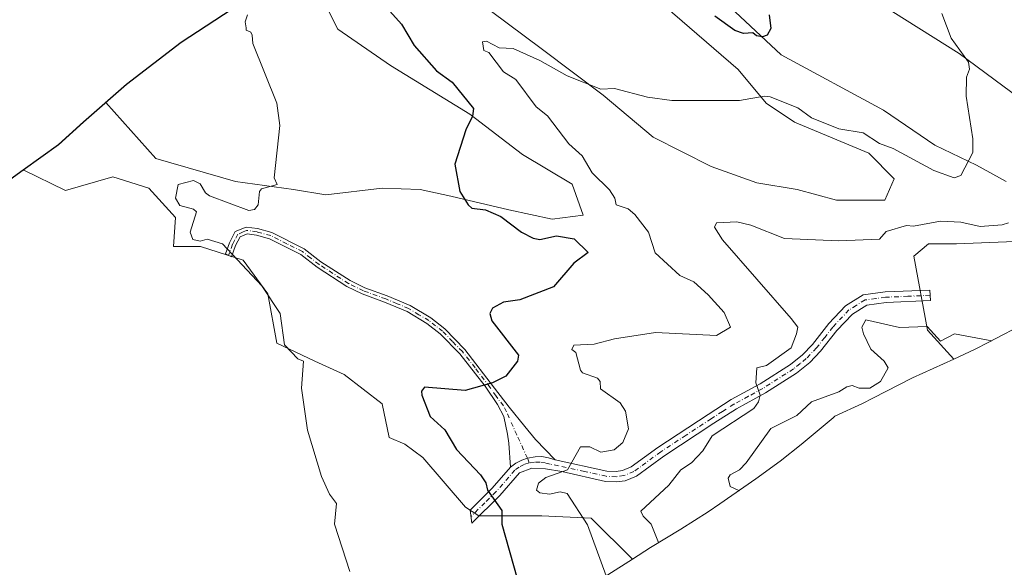
# Model space of a CAD drawing. Units: metres. Extents: x 648681 to 651335, y 4716168 to 4718503.
# Drawn here: x 648866 to 649156, y 4716544 to 4716705 of the extents above; entities that cross this region are included whole.
import ezdxf

# ---------------------------------------------------------------- set-up
doc = ezdxf.new("R2010")
doc.units = ezdxf.units.M
doc.header["$MEASUREMENT"] = 0
doc.linetypes.add('DGN Style 4', pattern=[2.638475, 1.318413, -0.659207, 0.001648, -0.659207])
for name, color, linetype, lineweight in [('Arbolado forestal CxS', 92, 'Continuous', 0), ('Camino Cxs', 7, 'Continuous', 0), ('Camino eje', 30, 'DGN Style 4', 13), ('Comarca', 135, 'Continuous', 13), ('Comarca CxS', 21, 'Continuous', 0), ('Comunidad autónoma', 142, 'Continuous', 30), ('Comunidad Autónoma CxS', 142, 'Continuous', 0), ('Cultivos herbáceos CxS', 92, 'Continuous', 0), ('Curva de nivel maestra', 30, 'Continuous', 30), ('Curva de nivel normal', 30, 'Continuous', 0), ('Matorral CxS', 135, 'Continuous', 0), ('Municipio', 91, 'Continuous', 13), ('Municipio CxS', 4, 'Continuous', 0), ('Provincia', 7, 'Continuous', 0), ('Provincia CxS', 1, 'Continuous', 0)]:
    doc.layers.add(name, color=color, linetype=linetype, lineweight=lineweight)

# ---------------------------------------------------------------- blocks, each defined once
blk = doc.blocks.new('*U5')
at = {"layer": 'Cultivos herbáceos CxS', "color": 92, "linetype": 'Continuous', "lineweight": 0}
for points in [[(649156.5431, 4716723.8695, 530.2792), (649146.6213, 4716732.6007, 530.2734), (649142.2555, 4716747.2851, 531.1263), (649137.0961, 4716761.1757, 532.7792), (649133.1275, 4716773.4789, 534.4221), (649123.6025, 4716780.2257, 534.6893), (649113.6805, 4716779.4321, 533.7701), (649109.3149, 4716775.0665, 533.0694), (649108.9181, 4716761.9695, 531.8201), (649102.5681, 4716760.3821, 531.6003), (649089.0743, 4716765.1445, 531.4764), (649078.7555, 4716772.6851, 530.2699), (649072.4055, 4716786.1789, 529.9433), (649048.1961, 4716772.6851, 523.2652), (649048.5929, 4716769.1133, 523.0588), (649064.0711, 4716756.4133, 524.05), (649075.9773, 4716739.7445, 524.8966), (649089.8679, 4716730.2195, 525.7838), (649111.2993, 4716715.1381, 527.5843), (649142.6525, 4716695.2943, 530.1934), (649168.4493, 4716676.2443, 532.6599)], [(649156.5431, 4716657.5911, 531.7471), (649147.8119, 4716662.3537, 530.3913), (649135.5087, 4716668.3069, 528.9858), (649120.4275, 4716678.6255, 527.7663), (649090.2649, 4716694.8975, 525.679), (649076.7711, 4716707.5975, 524.4824)], [(649056.1335, 4716709.1851, 527.1767), (649077.5649, 4716690.5319, 529.1296), (649085.8993, 4716680.6099, 530.0051), (649094.2337, 4716675.0537, 530.605), (649116.0617, 4716665.9255, 531.5421), (649123.6025, 4716658.3849, 532.7274), (649120.8243, 4716652.0349, 533.4143), (649106.5367, 4716652.0349, 533.3007), (649095.0273, 4716655.2099, 532.8528), (649083.1211, 4716657.1943, 532.6534), (649069.6273, 4716661.9569, 532.2195), (649052.5617, 4716670.6881, 531.504), (649037.8773, 4716682.9913, 530.3235), (649020.0179, 4716696.4849, 528.8528), (649004.5397, 4716707.9943, 527.0205)], [(648955.7239, 4716710.3757, 521.7507), (648959.6927, 4716702.4381, 521.7611), (648975.1709, 4716691.7225, 523.0204), (648998.5865, 4716677.4349, 525.1288), (649014.0647, 4716665.5287, 526.7674), (649028.7491, 4716656.7975, 528.4692), (649031.9241, 4716647.6693, 528.6409), (649022.7959, 4716646.4787, 527.6033), (649010.0959, 4716649.2567, 526.1306), (648993.0303, 4716653.2255, 524.6465), (648983.9021, 4716655.2099, 523.9276), (648972.7897, 4716655.6067, 523.0054), (648956.1209, 4716653.6225, 521.0721), (648946.5959, 4716655.2099, 520.5254), (648929.5301, 4716657.5911, 519.72), (648906.1145, 4716664.3381, 518.787), (648891.3275, 4716680.8469, 517.1567), (648897.5165, 4716686.2295, 517.5301), (648913.5267, 4716698.6395, 518.7016), (648930.8467, 4716709.9395, 519.8346)]]:
    blk.add_polyline3d(points, dxfattribs=at)
blk.add_polyline3d([(649147.3678, 4716608.1654, 540.4163), (649141.1087, 4716605.2123, 541.152), (649133.3259, 4716613.7363, 540.0209), (649129.3571, 4716635.5645, 536.057), (649133.6567, 4716639.2025, 535.9248), (649141.9249, 4716639.2025, 536.0489), (649159.1229, 4716639.8641, 535.7796), (649170.6983, 4716641.1869, 535.8245), (649180.2895, 4716645.1557, 535.8398), (649189.5499, 4716653.7547, 535.9932), (649197.8181, 4716656.4005, 536.6311), (649206.0865, 4716652.4317, 537.3653), (649213.9423, 4716648.8893, 538.3318), (649210.006, 4716645.945, 537.4606), (649200.486, 4716639.005, 536.7989), (649193.784, 4716634.3261, 536.6274), (649182.9621, 4716627.5839, 536.6755), (649170.9021, 4716620.5939, 537.8024), (649170.61, 4716620.4249, 537.835), (649162.9522, 4716616.2239, 538.711), (649151.2522, 4716610.1339, 540.0173)], close=True, dxfattribs=at)
blk = doc.blocks.new('*U7')
at = {"layer": 'Cultivos herbáceos CxS', "color": 92, "linetype": 'Continuous', "lineweight": 0}
blk.add_polyline3d([(648852.6059, 4716650.5695, 515.0025), (648867.0161, 4716661.0395, 515.9999), (648879.5239, 4716654.9453, 517.0289), (648893.4145, 4716658.9141, 518.0229), (648903.9979, 4716655.6067, 518.7177), (648911.9353, 4716647.0079, 519.1408), (648911.2739, 4716638.4089, 518.8157), (648919.2113, 4716638.4089, 519.7728), (648931.7791, 4716634.4401, 520.831), (648939.0551, 4716624.5181, 520.6944), (648941.7011, 4716609.9661, 519.7831), (648952.9459, 4716604.6743, 521.3544), (648961.5449, 4716600.7057, 521.371), (648972.7897, 4716592.1067, 522.1507), (648974.7739, 4716582.1847, 521.9705), (648979.4043, 4716580.2003, 522.4143), (648984.6959, 4716576.2317, 522.8745), (648997.2637, 4716561.6795, 523.6245), (649001.2323, 4716559.0337, 524.1537), (649019.7533, 4716559.0337, 527.9805), (649034.3053, 4716558.3723, 530.5827), (649046.4645, 4716546.3567, 532.0248), (649039.2089, 4716541.7369, 530.2984)], dxfattribs=at)

msp = doc.modelspace()

# ---------------------------------------------------------------- linework, layer by layer
at = {"layer": 'Arbolado forestal CxS', "color": 92, "linetype": 'Continuous', "lineweight": 0}
for points in [[(649161.0345, 4716863.4193, 537.7289), (649147.3487, 4716852.4367, 535.5851), (649133.3385, 4716841.3369, 532.977), (649122.1985, 4716832.7171, 532.2592), (649110.0583, 4716823.3073, 531.8453), (649099.0681, 4716813.9173, 531.5237), (649092.2081, 4716807.6675, 531.4472), (649082.6879, 4716800.7275, 531.273), (649070.6279, 4716793.7377, 529.9848), (649058.9279, 4716787.6479, 528.2066), (649042.0477, 4716780.0483, 523.2715), (649025.8175, 4716771.6985, 521.9355), (649012.5775, 4716766.2087, 521.2024), (649001.2875, 4716758.9689, 521.6936), (648990.8673, 4716752.3989, 523.0805), (648979.3571, 4716743.2591, 523.5065), (648968.2371, 4716733.9893, 522.3895), (648957.7069, 4716726.6495, 522.5431), (648946.5269, 4716719.9295, 521.4165), (648930.8467, 4716709.9395, 519.8346), (648913.5267, 4716698.6395, 518.7016), (648897.5165, 4716686.2295, 517.5301), (648891.3275, 4716680.8469, 517.1567)], [(648930.8467, 4716709.9395, 519.8346), (648913.5267, 4716698.6395, 518.7016), (648897.5165, 4716686.2295, 517.5301), (648891.3275, 4716680.8469, 517.1567), (648884.7763, 4716675.1495, 517.2511), (648877.4163, 4716668.5095, 516.7332), (648867.0161, 4716661.0395, 515.9999), (648852.6059, 4716650.5695, 515.0025)], [(648867.0161, 4716661.0395, 515.9999), (648852.6059, 4716650.5695, 515.0025), (648833.8159, 4716637.3295, 513.7125), (648820.7657, 4716628.7895, 512.7265), (648814.1257, 4716624.1995, 512.3761), (648810.8545, 4716622.4289, 512.1055), (648800.9479, 4716634.4847, 511.1384), (648789.2911, 4716646.9815, 509.7059), (648776.8763, 4716666.4539, 508.1368), (648764.4615, 4716685.9261, 508.5176), (648752.1907, 4716696.0709, 507.4586), (648750.9227, 4716697.1191, 507.3883), (648738.2637, 4716694.3521, 505.8435), (648732.0685, 4716685.3471, 505.8459), (648737.3625, 4716673.3721, 506.4685), (648745.1413, 4716664.6169, 507.27), (648749.1201, 4716655.1589, 509.3923), (648746.6911, 4716648.7629, 511.2917), (648737.7203, 4716653.0499, 511.0336), (648733.1285, 4716661.2259, 510.3043), (648728.5705, 4716667.4971, 509.9534), (648719.134, 4716661.6085, 510.406)], [(648891.3275, 4716680.8469, 517.1567), (648884.7763, 4716675.1495, 517.2511), (648877.4163, 4716668.5095, 516.7332), (648867.0161, 4716661.0395, 515.9999)]]:
    msp.add_polyline3d(points, dxfattribs=at)
at = {"layer": 'Camino Cxs', "color": 7, "linetype": 'Continuous', "lineweight": 0}
for points in [[(649023.7101, 4716575.6001, 530.0646), (649021.7967, 4716576.2161, 529.8356), (649019.8097, 4716576.5205, 529.5138), (649017.7997, 4716576.5055, 529.2195), (649015.5717, 4716576.0885, 528.8749), (649013.9135, 4716575.5273, 528.5788), (649012.1361, 4716574.5889, 528.2227), (649010.5301, 4716573.3801, 527.94), (649010.0301, 4716580.4501, 528.3049), (649009.6901, 4716583.1301, 528.2499), (649008.5801, 4716588.3001, 527.1797), (649006.7301, 4716591.9101, 526.2605), (649003.1201, 4716597.2801, 525.3744), (648995.6501, 4716606.8001, 524.1667), (648989.8901, 4716612.7001, 523.572), (648985.9501, 4716615.7801, 523.4685), (648980.1001, 4716619.2601, 523.3069), (648973.4801, 4716622.0701, 522.904), (648966.8501, 4716624.4701, 522.6506), (648962.3601, 4716626.6501, 522.6173), (648953.6001, 4716632.3501, 522.845), (648948.7601, 4716636.0801, 523.081), (648939.6001, 4716640.7001, 522.2936), (648935.7001, 4716641.7701, 522.0391), (648932.9501, 4716642.1301, 521.9938), (648930.9401, 4716641.2601, 521.9542), (648929.6101, 4716638.7301, 521.7928), (648928.4101, 4716635.3701, 520.8652), (648926.6401, 4716636.2801, 520.636), (648927.8001, 4716639.5301, 521.2631), (648929.5101, 4716642.8001, 521.676), (648932.6701, 4716644.1601, 521.5012), (648936.0901, 4716643.7101, 521.5766), (648940.3101, 4716642.5501, 521.704), (648949.8201, 4716637.7601, 522.6904), (648954.7401, 4716633.9601, 522.7764), (648963.3301, 4716628.3701, 522.5531), (648967.6201, 4716626.2901, 522.539), (648974.2001, 4716623.9101, 522.8653), (648981.0001, 4716621.0301, 523.2412), (648987.0701, 4716617.4101, 523.4421), (648991.2101, 4716614.1801, 523.6162), (648997.1401, 4716608.1001, 524.142), (649005.8701, 4716596.7301, 525.6977), (649010.2101, 4716591.1401, 526.4408), (649014.7901, 4716585.3701, 527.8676), (649017.9401, 4716581.5301, 529.3696)], [(649010.5301, 4716573.3801, 527.94), (649012.1361, 4716574.5889, 528.2227), (649013.9135, 4716575.5273, 528.5788), (649015.5717, 4716576.0885, 528.8749), (649017.7997, 4716576.5055, 529.2195), (649019.8097, 4716576.5205, 529.5138), (649021.7967, 4716576.2161, 529.8356), (649023.7101, 4716575.6001, 530.0646), (649038.9101, 4716572.2701, 531.3915), (649041.6301, 4716572.1701, 531.6769), (649043.5201, 4716572.4301, 531.8571), (649046.1301, 4716573.5101, 532.0551), (649053.9401, 4716579.2401, 532.546), (649068.7901, 4716588.9701, 534.1393), (649075.5801, 4716593.3101, 534.0569), (649084.1001, 4716597.9501, 535.5299), (649093.0001, 4716603.6201, 537.3405), (649096.5901, 4716606.5601, 537.4772), (649099.5401, 4716609.5901, 537.369), (649104.3101, 4716615.7001, 538.4634), (649109.2501, 4716620.9401, 538.6925), (649114.4301, 4716624.1801, 538.0701), (649120.9001, 4716625.0301, 538.0184), (649134.0701, 4716625.6101, 539.7194), (649134.2101, 4716622.5101, 538.5379), (649121.1701, 4716621.9301, 538.4343), (649115.5001, 4716621.1901, 538.7254), (649111.2401, 4716618.5201, 539.2319), (649106.6701, 4716613.6701, 538.4587), (649101.8801, 4716607.5501, 537.3426), (649098.6901, 4716604.2701, 537.1972), (649094.8301, 4716601.1001, 537.1119), (649085.6801, 4716595.2701, 535.9761), (649077.1601, 4716590.6401, 535.0731), (649070.4801, 4716586.3601, 534.7543), (649055.7101, 4716576.6901, 533.0207), (649047.6601, 4716570.7801, 532.5518), (649044.3401, 4716569.4101, 532.213), (649041.7801, 4716569.0601, 531.8426), (649038.5001, 4716569.1801, 531.4456), (649025.7201, 4716572.1101, 530.4013), (649020.8201, 4716572.9301, 530.022), (649016.8201, 4716573.1601, 529.3799), (649013.2001, 4716571.7201, 528.4721), (649007.4001, 4716565.1101, 526.2903), (648999.1901, 4716556.9701, 524.0849), (648998.6401, 4716560.7901, 524.0732), (649005.1401, 4716567.2401, 525.9937)]]:
    msp.add_polyline3d(points, close=True, dxfattribs=at)
for points in [[(649010.5301, 4716573.3801, 527.94), (649010.0301, 4716580.4501, 528.3049), (649009.6901, 4716583.1301, 528.2499), (649008.5801, 4716588.3001, 527.1797), (649006.7301, 4716591.9101, 526.2605), (649003.1201, 4716597.2801, 525.3744), (648995.6501, 4716606.8001, 524.1667), (648989.8901, 4716612.7001, 523.572), (648985.9501, 4716615.7801, 523.4685), (648980.1001, 4716619.2601, 523.3069), (648973.4801, 4716622.0701, 522.904), (648966.8501, 4716624.4701, 522.6506), (648962.3601, 4716626.6501, 522.6173), (648953.6001, 4716632.3501, 522.845), (648948.7601, 4716636.0801, 523.081), (648939.6001, 4716640.7001, 522.2936), (648935.7001, 4716641.7701, 522.0391), (648932.9501, 4716642.1301, 521.9938), (648930.9401, 4716641.2601, 521.9542), (648929.6101, 4716638.7301, 521.7928), (648928.4101, 4716635.3701, 520.8652), (648926.6401, 4716636.2801, 520.636), (648927.8001, 4716639.5301, 521.2631), (648929.5101, 4716642.8001, 521.676), (648932.6701, 4716644.1601, 521.5012), (648936.0901, 4716643.7101, 521.5766), (648940.3101, 4716642.5501, 521.704), (648949.8201, 4716637.7601, 522.6904), (648954.7401, 4716633.9601, 522.7764), (648963.3301, 4716628.3701, 522.5531), (648967.6201, 4716626.2901, 522.539), (648974.2001, 4716623.9101, 522.8653), (648981.0001, 4716621.0301, 523.2412), (648987.0701, 4716617.4101, 523.4421), (648991.2101, 4716614.1801, 523.6162), (648997.1401, 4716608.1001, 524.142), (649005.8701, 4716596.7301, 525.6977), (649010.2101, 4716591.1401, 526.4408), (649014.7901, 4716585.3701, 527.8676), (649017.9401, 4716581.5301, 529.3696), (649023.7101, 4716575.6001, 530.0646)], [(649023.7101, 4716575.6001, 530.0646), (649038.9101, 4716572.2701, 531.3915), (649041.6301, 4716572.1701, 531.6769), (649043.5201, 4716572.4301, 531.8571), (649046.1301, 4716573.5101, 532.0551), (649053.9401, 4716579.2401, 532.546), (649068.7901, 4716588.9701, 534.1393), (649075.5801, 4716593.3101, 534.0569), (649084.1001, 4716597.9501, 535.5299), (649093.0001, 4716603.6201, 537.3405), (649096.5901, 4716606.5601, 537.4772), (649099.5401, 4716609.5901, 537.369), (649104.3101, 4716615.7001, 538.4634), (649109.2501, 4716620.9401, 538.6925), (649114.4301, 4716624.1801, 538.0701), (649120.9001, 4716625.0301, 538.0184), (649134.0701, 4716625.6101, 539.7194), (649134.2101, 4716622.5101, 538.5379), (649121.1701, 4716621.9301, 538.4343), (649115.5001, 4716621.1901, 538.7254), (649111.2401, 4716618.5201, 539.2319), (649106.6701, 4716613.6701, 538.4587), (649101.8801, 4716607.5501, 537.3426), (649098.6901, 4716604.2701, 537.1972), (649094.8301, 4716601.1001, 537.1119), (649085.6801, 4716595.2701, 535.9761), (649077.1601, 4716590.6401, 535.0731), (649070.4801, 4716586.3601, 534.7543), (649055.7101, 4716576.6901, 533.0207), (649047.6601, 4716570.7801, 532.5518), (649044.3401, 4716569.4101, 532.213), (649041.7801, 4716569.0601, 531.8426), (649038.5001, 4716569.1801, 531.4456), (649025.7201, 4716572.1101, 530.4013), (649020.8201, 4716572.9301, 530.022), (649016.8201, 4716573.1601, 529.3799), (649013.2001, 4716571.7201, 528.4721), (649007.4001, 4716565.1101, 526.2903), (648999.1901, 4716556.9701, 524.0849), (648998.6401, 4716560.7901, 524.0732), (649005.1401, 4716567.2401, 525.9937), (649010.5301, 4716573.3801, 527.94)], [(649010.5301, 4716573.3801, 527.94), (649012.1361, 4716574.5889, 528.2227), (649013.9135, 4716575.5273, 528.5788), (649015.5717, 4716576.0885, 528.8749), (649017.7997, 4716576.5055, 529.2195), (649019.8097, 4716576.5205, 529.5138), (649021.7967, 4716576.2161, 529.8356), (649023.7101, 4716575.6001, 530.0646)], [(649010.5301, 4716573.3801, 527.94), (649012.1361, 4716574.5889, 528.2227), (649013.9135, 4716575.5273, 528.5788), (649015.5717, 4716576.0885, 528.8749), (649017.7997, 4716576.5055, 529.2195), (649019.8097, 4716576.5205, 529.5138), (649021.7967, 4716576.2161, 529.8356), (649023.7101, 4716575.6001, 530.0646)]]:
    msp.add_polyline3d(points, dxfattribs=at)
at = {"layer": 'Camino eje', "color": 30, "linetype": 'DGN Style 4', "lineweight": 13}
for points in [[(649016.0613, 4716574.6631, 529.0665), (649015.5717, 4716576.0885, 528.8749), (649012.4101, 4716582.9101, 528.0591), (649009.3951, 4716589.7201, 526.7912), (649008.4701, 4716591.5251, 526.3327), (649006.3001, 4716594.3201, 525.9435), (649004.4951, 4716597.0051, 525.5472), (649000.1301, 4716602.6901, 524.7321), (648996.3951, 4716607.4501, 524.1382), (648993.5151, 4716610.4001, 523.8389), (648990.5501, 4716613.4401, 523.5918), (648988.4801, 4716615.0551, 523.5169), (648986.5101, 4716616.5951, 523.4498), (648983.5851, 4716618.3351, 523.3549), (648980.5501, 4716620.1451, 523.2682), (648977.1501, 4716621.5851, 523.0798), (648973.8401, 4716622.9901, 522.8676), (648967.2351, 4716625.3801, 522.5943), (648962.8451, 4716627.5101, 522.5809), (648954.1701, 4716633.1551, 522.8059), (648951.7501, 4716635.0201, 522.8259), (648949.2901, 4716636.9201, 522.8667), (648944.7101, 4716639.2301, 522.5637), (648939.9551, 4716641.6251, 521.9893), (648935.8951, 4716642.7401, 521.7652), (648932.8101, 4716643.1451, 521.751), (648931.8051, 4716642.7101, 521.8251), (648930.2251, 4716642.0301, 521.7909), (648929.3701, 4716640.3951, 521.7065), (648928.7051, 4716639.1301, 521.5019), (648927.5251, 4716635.8251, 520.6182)], [(649134.1401, 4716624.0601, 539.1168), (649127.6201, 4716623.7701, 539.1425), (649121.0351, 4716623.4801, 538.1838), (649118.2001, 4716623.1101, 538.2445), (649114.9651, 4716622.6851, 538.3373), (649112.3751, 4716621.0651, 538.7682), (649110.2451, 4716619.7301, 538.8938), (649105.4901, 4716614.6851, 538.3921), (649103.1051, 4716611.6301, 537.5926), (649100.7101, 4716608.5701, 537.3634), (649097.6401, 4716605.4151, 537.1948), (649095.8451, 4716603.9451, 537.2089), (649093.9151, 4716602.3601, 536.9883), (649084.8901, 4716596.6101, 535.7185), (649080.6301, 4716594.2951, 534.9251), (649076.3701, 4716591.9751, 534.4455), (649072.9751, 4716589.8051, 534.3922), (649069.6351, 4716587.6651, 534.2158), (649062.2501, 4716582.8301, 533.4129), (649054.8251, 4716577.9651, 532.7067), (649046.8951, 4716572.1451, 532.2404), (649043.9301, 4716570.9201, 532.0222), (649041.7051, 4716570.6151, 531.7591), (649038.7051, 4716570.7251, 531.4202), (649032.3151, 4716572.1901, 530.7377), (649024.7151, 4716573.8551, 530.2336), (649022.2651, 4716574.2651, 530.0856), (649020.7543, 4716574.7181, 529.8339), (649019.1923, 4716574.9379, 529.5936), (649017.6151, 4716574.9191, 529.3755), (649016.0613, 4716574.6631, 529.0665)], [(649016.0613, 4716574.6631, 529.0665), (649014.5591, 4716574.1739, 528.7426), (649013.1505, 4716573.4643, 528.3943), (649011.8651, 4716572.5501, 528.0896), (649006.2701, 4716566.1751, 526.1256), (649003.0201, 4716562.9501, 524.9107), (648998.9151, 4716558.8801, 524.0742)]]:
    msp.add_polyline3d(points, dxfattribs=at)
at = {"layer": 'Comarca', "color": 135, "linetype": 'Continuous', "lineweight": 13, "flags": 128}
msp.add_lwpolyline([(648930.832, 4716709.8321), (648913.52, 4716698.5331), (648897.504, 4716686.1181), (648884.764, 4716675.0421), (648877.4, 4716668.4021), (648867.002, 4716660.9361), (648852.598, 4716650.4621)], dxfattribs=at)
at = {"layer": 'Comarca CxS', "color": 21, "linetype": 'Continuous', "lineweight": 0, "flags": 128}
msp.add_lwpolyline([(648930.832, 4716709.8321), (648913.52, 4716698.5331), (648897.504, 4716686.1181), (648884.764, 4716675.0421), (648877.4, 4716668.4021), (648867.002, 4716660.9361), (648852.598, 4716650.462)], dxfattribs=at)
at = {"layer": 'Comunidad autónoma', "color": 142, "linetype": 'Continuous', "lineweight": 30, "flags": 128}
msp.add_lwpolyline([(648930.832, 4716709.8321), (648913.52, 4716698.5331), (648897.504, 4716686.1181), (648884.764, 4716675.0421), (648877.4, 4716668.4021), (648867.002, 4716660.9361), (648852.598, 4716650.4621)], dxfattribs=at)
at = {"layer": 'Comunidad Autónoma CxS', "color": 142, "linetype": 'Continuous', "lineweight": 0, "flags": 128}
msp.add_lwpolyline([(648930.832, 4716709.8321), (648913.52, 4716698.5331), (648897.504, 4716686.1181), (648884.764, 4716675.0421), (648877.4, 4716668.4021), (648867.002, 4716660.9361), (648852.598, 4716650.462)], dxfattribs=at)
at = {"layer": 'Cultivos herbáceos CxS', "color": 92, "linetype": 'Continuous', "lineweight": 0}
for points in [[(649161.0345, 4716863.4193, 537.7289), (649147.3487, 4716852.4367, 535.5851), (649133.3385, 4716841.3369, 532.977), (649122.1985, 4716832.7171, 532.2592), (649110.0583, 4716823.3073, 531.8453), (649099.0681, 4716813.9173, 531.5237), (649092.2081, 4716807.6675, 531.4472), (649082.6879, 4716800.7275, 531.273), (649070.6279, 4716793.7377, 529.9848), (649058.9279, 4716787.6479, 528.2066), (649042.0477, 4716780.0483, 523.2715), (649025.8175, 4716771.6985, 521.9355), (649012.5775, 4716766.2087, 521.2024), (649001.2875, 4716758.9689, 521.6936), (648990.8673, 4716752.3989, 523.0805), (648979.3571, 4716743.2591, 523.5065), (648968.2371, 4716733.9893, 522.3895), (648957.7069, 4716726.6495, 522.5431), (648946.5269, 4716719.9295, 521.4165), (648930.8467, 4716709.9395, 519.8346), (648913.5267, 4716698.6395, 518.7016), (648897.5165, 4716686.2295, 517.5301), (648891.3275, 4716680.8469, 517.1567)], [(649168.4493, 4716676.2443, 532.6599), (649142.6525, 4716695.2943, 530.1934), (649111.2993, 4716715.1381, 527.5843), (649089.8679, 4716730.2195, 525.7838), (649075.9773, 4716739.7445, 524.8966), (649064.0711, 4716756.4133, 524.05), (649048.5929, 4716769.1133, 523.0588), (649048.1961, 4716772.6851, 523.2652), (649072.4055, 4716786.1789, 529.9433), (649078.7555, 4716772.6851, 530.2699), (649089.0743, 4716765.1445, 531.4764), (649102.5681, 4716760.3821, 531.6003), (649108.9181, 4716761.9695, 531.8201), (649109.3149, 4716775.0665, 533.0694), (649113.6805, 4716779.4321, 533.7701), (649123.6025, 4716780.2257, 534.6893), (649133.1275, 4716773.4789, 534.4221), (649137.0961, 4716761.1757, 532.7792), (649142.2555, 4716747.2851, 531.1263), (649146.6213, 4716732.6007, 530.2734), (649156.5431, 4716723.8695, 530.2792)], [(648891.3275, 4716680.8469, 517.1567), (648906.1145, 4716664.3381, 518.787), (648929.5301, 4716657.5911, 519.72), (648946.5959, 4716655.2099, 520.5254), (648956.1209, 4716653.6225, 521.0721), (648972.7897, 4716655.6067, 523.0054), (648983.9021, 4716655.2099, 523.9276), (648993.0303, 4716653.2255, 524.6465), (649010.0959, 4716649.2567, 526.1306), (649022.7959, 4716646.4787, 527.6033), (649031.9241, 4716647.6693, 528.6409), (649028.7491, 4716656.7975, 528.4692), (649014.0647, 4716665.5287, 526.7674), (648998.5865, 4716677.4349, 525.1288), (648975.1709, 4716691.7225, 523.0204), (648959.6927, 4716702.4381, 521.7611), (648955.7239, 4716710.3757, 521.7507)], [(649004.5397, 4716707.9943, 527.0205), (649020.0179, 4716696.4849, 528.8528), (649037.8773, 4716682.9913, 530.3235), (649052.5617, 4716670.6881, 531.504), (649069.6273, 4716661.9569, 532.2195), (649083.1211, 4716657.1943, 532.6534), (649095.0273, 4716655.2099, 532.8528), (649106.5367, 4716652.0349, 533.3007), (649120.8243, 4716652.0349, 533.4143), (649123.6025, 4716658.3849, 532.7274), (649116.0617, 4716665.9255, 531.5421), (649094.2337, 4716675.0537, 530.605), (649085.8993, 4716680.6099, 530.0051), (649077.5649, 4716690.5319, 529.1296), (649056.1335, 4716709.1851, 527.1767)], [(649076.7711, 4716707.5975, 524.4824), (649090.2649, 4716694.8975, 525.679), (649120.4275, 4716678.6255, 527.7663), (649135.5087, 4716668.3069, 528.9858), (649147.8119, 4716662.3537, 530.3913), (649156.5431, 4716657.5911, 531.7471)], [(648867.0161, 4716661.0395, 515.9999), (648852.6059, 4716650.5695, 515.0025), (648833.8159, 4716637.3295, 513.7125), (648820.7657, 4716628.7895, 512.7265), (648814.1257, 4716624.1995, 512.3761), (648810.8545, 4716622.4289, 512.1055), (648800.9479, 4716634.4847, 511.1384), (648789.2911, 4716646.9815, 509.7059), (648776.8763, 4716666.4539, 508.1368), (648764.4615, 4716685.9261, 508.5176), (648752.1907, 4716696.0709, 507.4586), (648750.9227, 4716697.1191, 507.3883), (648738.2637, 4716694.3521, 505.8435), (648732.0685, 4716685.3471, 505.8459), (648737.3625, 4716673.3721, 506.4685), (648745.1413, 4716664.6169, 507.27), (648749.1201, 4716655.1589, 509.3923), (648746.6911, 4716648.7629, 511.2917), (648737.7203, 4716653.0499, 511.0336), (648733.1285, 4716661.2259, 510.3043), (648728.5705, 4716667.4971, 509.9534), (648719.134, 4716661.6085, 510.406)], [(648867.0161, 4716661.0395, 515.9999), (648879.5239, 4716654.9453, 517.0289), (648893.4145, 4716658.9141, 518.0229), (648903.9979, 4716655.6067, 518.7177), (648911.9353, 4716647.0079, 519.1408), (648911.2739, 4716638.4089, 518.8157), (648919.2113, 4716638.4089, 519.7728), (648931.7791, 4716634.4401, 520.831), (648939.0551, 4716624.5181, 520.6944), (648941.7011, 4716609.9661, 519.7831), (648952.9459, 4716604.6743, 521.3544), (648961.5449, 4716600.7057, 521.371), (648972.7897, 4716592.1067, 522.1507), (648974.7739, 4716582.1847, 521.9705), (648979.4043, 4716580.2003, 522.4143), (648984.6959, 4716576.2317, 522.8745), (648997.2637, 4716561.6795, 523.6245), (649001.2323, 4716559.0337, 524.1537), (649019.7533, 4716559.0337, 527.9805), (649034.3053, 4716558.3723, 530.5827), (649046.4645, 4716546.3567, 532.0248)], [(649213.9423, 4716648.8893, 538.3318), (649206.0865, 4716652.4317, 537.3653), (649197.8181, 4716656.4005, 536.6311), (649189.5499, 4716653.7547, 535.9932), (649180.2895, 4716645.1557, 535.8398), (649170.6983, 4716641.1869, 535.8245), (649159.1229, 4716639.8641, 535.7796), (649141.9249, 4716639.2025, 536.0489), (649133.6567, 4716639.2025, 535.9248), (649129.3571, 4716635.5645, 536.057), (649133.3259, 4716613.7363, 540.0209), (649141.1087, 4716605.2123, 541.152)], [(649213.9423, 4716648.8893, 538.3318), (649210.006, 4716645.945, 537.4606), (649200.486, 4716639.005, 536.7989), (649193.784, 4716634.3261, 536.6274), (649182.9621, 4716627.5839, 536.6755), (649170.9021, 4716620.5939, 537.8024), (649170.61, 4716620.4249, 537.835), (649162.9522, 4716616.2239, 538.711), (649151.2522, 4716610.1339, 540.0173), (649147.3678, 4716608.1654, 540.4163), (649141.1087, 4716605.2123, 541.152)], [(649046.4645, 4716546.3567, 532.0248), (649039.2089, 4716541.7369, 530.2984), (649029.6131, 4716535.4727, 528.0714), (649024.4665, 4716531.4859, 526.8584), (649017.3795, 4716525.3223, 525.3097), (649011.3713, 4716519.9019, 524.0958), (649009.2693, 4716518.0321, 523.6983), (648999.1523, 4716509.7293, 522.0744), (648993.9727, 4716505.8859, 521.4458), (648984.1379, 4716498.8313, 520.446), (648970.2879, 4716488.7517, 519.4409), (648967.7009, 4716486.9003, 519.2692), (648948.9009, 4716473.6703, 518.248), (648944.9141, 4716470.9361, 518.1188), (648943.5095, 4716470.0061, 518.0753), (648938.4795, 4716466.7061, 517.9098), (648938.1637, 4716466.4993, 517.8989), (648932.3295, 4716462.6875, 517.6631), (648927.8361, 4716459.5813, 517.4931), (648925.2241, 4716457.8061, 517.4009), (648914.1101, 4716450.8949, 516.6489), (648909.6297, 4716448.3843, 516.4784), (648883.5997, 4716434.2343, 517.4978)]]:
    msp.add_polyline3d(points, dxfattribs=at)
at = {"layer": 'Curva de nivel maestra', "color": 30, "linetype": 'Continuous', "lineweight": 30, "elevation": 525, "flags": 128}
for points in [[(648973.21, 4716709.7201), (648978.45, 4716703.9301), (648982.17, 4716697.6501), (648988.74, 4716690.2201), (648993.41, 4716686.8901), (648999.61, 4716679.0801), (648999.39, 4716676.8601), (648997.36, 4716672.8301), (648994.14, 4716662.6801), (648995.66, 4716654.6801), (648998.11, 4716650.6801), (648999.21, 4716649.7501), (649003.21, 4716649.2001), (649007.75, 4716647.2201), (649013.75, 4716642.6801), (649017.21, 4716640.8801), (649019.21, 4716640.5401), (649024.06, 4716641.5301), (649029.26, 4716640.7301), (649033.44, 4716636.6801), (649029.21, 4716633.4901), (649023.21, 4716626.5501), (649013.28, 4716622.7501), (649008.54, 4716622.0101), (649005.21, 4716620.2701), (649004.47, 4716618.6801), (649005.1, 4716616.5701), (649012.96, 4716606.4201), (649012.65, 4716604.6701), (649009.21, 4716600.2401), (649005.21, 4716598.2201), (648997.21, 4716595.9901), (648985.21, 4716596.9601), (648984.33, 4716595.7901), (648984.41, 4716594.6701), (648986.87, 4716588.3301), (648991.21, 4716584.3801), (648994.7, 4716578.6701), (649001.7, 4716571.1601), (649003.3, 4716568.7601), (649003.8, 4716566.6701), (649008.01, 4716560.6701), (649008.02, 4716556.6701), (649012.51, 4716540.6601)], [(649086.77, 4716706.6901), (649087.22, 4716702.6901), (649086.15, 4716700.6901), (649084.73, 4716700.2001), (649083.02, 4716700.4901), (649081.94, 4716701.4101), (649079.22, 4716701.2301), (649076.62, 4716702.0901), (649070.77, 4716706.2401)]]:
    msp.add_lwpolyline(points, dxfattribs=at)
at = {"layer": 'Curva de nivel normal', "color": 30, "linetype": 'Continuous', "lineweight": 0, "flags": 128}
for points, elevation in [([(648933.05, 4716706.6901), (648932.4, 4716704.6001), (648932.66, 4716702.8801), (648932.67, 4716702.1601), (648934.1, 4716701.5901), (648934.51, 4716700.6901), (648934.7, 4716698.1901), (648941.72, 4716680.6801), (648942.59, 4716674.0701), (648940.99, 4716658.6801), (648941.86, 4716656.6801), (648937.2, 4716655.4001), (648936.61, 4716654.6801), (648936.28, 4716650.6801), (648935.2, 4716649.3201), (648933.53, 4716649.0101), (648921.91, 4716653.3901), (648920.73, 4716654.2101), (648919.2, 4716656.8601), (648917.2, 4716657.9101), (648912.67, 4716656.6801), (648911.93, 4716652.6801), (648913.2, 4716650.4801), (648917.2, 4716649.4701), (648918.03, 4716648.6801), (648916.22, 4716642.6801), (648917.02, 4716640.5001), (648919.2, 4716639.9801), (648921.2, 4716640.5601), (648925.75, 4716639.2301), (648937.35, 4716626.8301), (648942.74, 4716618.6801), (648944.01, 4716609.4801), (648947.88, 4716605.3501), (648949.59, 4716604.6701), (648949, 4716596.6701), (648950.81, 4716584.2801), (648954.93, 4716570.6701), (648957.2, 4716565.5101), (648959.27, 4716562.7401), (648958.69, 4716556.6701), (648963.2, 4716542.6601)], 520), ([(649137.58, 4716707.0401), (649140.3, 4716699.7601), (649145.47, 4716692.6901), (649145.78, 4716690.6901), (649144.9, 4716688.3601), (649144.77, 4716682.6801), (649146.73, 4716670.1801), (649146.68, 4716666.1301), (649143.23, 4716659.3101), (649141.23, 4716658.6801), (649135.23, 4716660.8501), (649123.23, 4716667.3401), (649119.23, 4716668.7601), (649114.42, 4716671.8701), (649107.22, 4716673.1401), (649099.22, 4716676.3601), (649095.22, 4716679.2401), (649087.03, 4716682.4901), (649085.22, 4716682.6801), (649077.97, 4716681.4301), (649058.03, 4716681.4901), (649050.95, 4716682.4101), (649041.22, 4716684.9401), (649037.21, 4716684.8101), (649027.25, 4716688.7301), (649019.21, 4716693.2501), (649011.3, 4716696.7801), (649007.21, 4716696.9701), (649003.47, 4716698.9501), (649002.35, 4716698.6901), (649002.68, 4716696.1601), (649004.15, 4716695.6301), (649008.45, 4716689.9301), (649012.15, 4716687.6301), (649018.12, 4716679.5901), (649021.48, 4716676.9501), (649027.76, 4716668.6801), (649031.71, 4716665.1801), (649034.62, 4716660.0901), (649039.71, 4716655.1701), (649041.25, 4716652.7101), (649041.69, 4716650.6801), (649045.22, 4716649.5601), (649047.22, 4716647.8601), (649051.22, 4716642.6801), (649053.12, 4716636.5801), (649060.45, 4716629.9101), (649064.56, 4716628.0201), (649068.76, 4716624.2201), (649073.48, 4716618.9401), (649075.35, 4716614.6701), (649071.22, 4716612.1801), (649053.22, 4716613.1201), (649041.22, 4716611.2101), (649035.21, 4716609.6201), (649029.21, 4716609.3801), (649028.66, 4716608.1201), (649029.77, 4716607.2301), (649031.21, 4716601.9901), (649031.77, 4716601.2301), (649036.21, 4716599.6701), (649037, 4716598.6701), (649037.04, 4716596.5001), (649042.89, 4716592.3401), (649044.42, 4716589.8701), (649045.29, 4716584.6701), (649043.6, 4716580.6701), (649041.12, 4716578.5701), (649037.21, 4716577.8701), (649033.96, 4716579.4201), (649031.21, 4716579.4001), (649027.3, 4716572.6701), (649020.95, 4716570.4101), (649018.81, 4716568.6701), (649018.24, 4716566.6701), (649019.21, 4716565.8501), (649022.02, 4716565.4801), (649025.21, 4716566.1401), (649027.21, 4716565.6701), (649033.21, 4716556.4401), (649038.72, 4716541.4201)], 530), ([(649157.23, 4716645.3801), (649155.32, 4716644.7701), (649148.88, 4716644.3301), (649143.23, 4716645.5901), (649137.23, 4716645.9001), (649129.23, 4716644.3801), (649127.14, 4716644.5901), (649121.23, 4716642.8601), (649119.23, 4716640.5901), (649107.22, 4716640.0801), (649091.3, 4716640.7601), (649081.35, 4716644.6801), (649077.22, 4716645.6901), (649071.22, 4716645.4301), (649070.65, 4716644.1101), (649072.95, 4716640.4101), (649093.22, 4716617.2401), (649095.18, 4716614.6301), (649094.81, 4716612.6701), (649093.22, 4716608.5701), (649085.96, 4716603.4101), (649083.14, 4716602.6701), (649082.86, 4716598.3101), (649084.13, 4716594.6701), (649083.63, 4716592.6701), (649082.21, 4716590.6701), (649069.95, 4716582.6701), (649067.22, 4716578.2201), (649063.82, 4716574.6701), (649060.76, 4716572.6701), (649057.22, 4716568.0901), (649048.98, 4716560.4301), (649049.58, 4716559.0301), (649052.02, 4716556.6701), (649054.11, 4716551.2201)], 535), ([(649152.27, 4716610.6601), (649141.28, 4716612.7201), (649137.23, 4716610.5101), (649133.23, 4716614.8701), (649125.13, 4716614.5701), (649115.23, 4716616.8001), (649114.08, 4716614.6701), (649114.53, 4716612.6701), (649116.73, 4716608.1701), (649120.56, 4716604.6701), (649121.74, 4716602.6701), (649119.48, 4716598.6701), (649116.39, 4716596.6701), (649113.23, 4716596.6701), (649111.23, 4716597.4401), (649109.64, 4716597.0901), (649107.22, 4716595.5701), (649099.22, 4716592.6301), (649094.93, 4716588.6701), (649087.22, 4716584.8101), (649079.98, 4716574.6701), (649077.96, 4716572.6701), (649075.22, 4716571.2001), (649074.71, 4716570.1601), (649075.22, 4716567.7301), (649078.01, 4716566.4501)], 540)]:
    msp.add_lwpolyline(points, dxfattribs=dict(at, elevation=elevation))
at = {"layer": 'Matorral CxS', "color": 135, "linetype": 'Continuous', "lineweight": 0}
for points in [[(649168.4493, 4716676.2443, 532.6599), (649142.6525, 4716695.2943, 530.1934), (649111.2993, 4716715.1381, 527.5843), (649089.8679, 4716730.2195, 525.7838), (649075.9773, 4716739.7445, 524.8966), (649064.0711, 4716756.4133, 524.05), (649048.5929, 4716769.1133, 523.0588), (649048.1961, 4716772.6851, 523.2652), (649072.4055, 4716786.1789, 529.9433), (649078.7555, 4716772.6851, 530.2699), (649089.0743, 4716765.1445, 531.4764), (649102.5681, 4716760.3821, 531.6003), (649108.9181, 4716761.9695, 531.8201), (649109.3149, 4716775.0665, 533.0694), (649113.6805, 4716779.4321, 533.7701), (649123.6025, 4716780.2257, 534.6893), (649133.1275, 4716773.4789, 534.4221), (649137.0961, 4716761.1757, 532.7792), (649142.2555, 4716747.2851, 531.1263), (649146.6213, 4716732.6007, 530.2734), (649156.5431, 4716723.8695, 530.2792)], [(649168.4493, 4716676.2443, 532.6599), (649142.6525, 4716695.2943, 530.1934), (649111.2993, 4716715.1381, 527.5843), (649089.8679, 4716730.2195, 525.7838), (649075.9773, 4716739.7445, 524.8966), (649064.0711, 4716756.4133, 524.05), (649048.5929, 4716769.1133, 523.0588), (649048.1961, 4716772.6851, 523.2652), (649072.4055, 4716786.1789, 529.9433), (649078.7555, 4716772.6851, 530.2699), (649089.0743, 4716765.1445, 531.4764), (649102.5681, 4716760.3821, 531.6003), (649108.9181, 4716761.9695, 531.8201), (649109.3149, 4716775.0665, 533.0694), (649113.6805, 4716779.4321, 533.7701), (649123.6025, 4716780.2257, 534.6893), (649133.1275, 4716773.4789, 534.4221), (649137.0961, 4716761.1757, 532.7792), (649142.2555, 4716747.2851, 531.1263), (649146.6213, 4716732.6007, 530.2734), (649156.5431, 4716723.8695, 530.2792)], [(649159.1229, 4716639.8641, 535.7796), (649141.9249, 4716639.2025, 536.0489), (649133.6567, 4716639.2025, 535.9248), (649129.3571, 4716635.5645, 536.057), (649133.3259, 4716613.7363, 540.0209), (649141.1087, 4716605.2123, 541.152), (649128.9354, 4716599.7242, 542.0797), (649117.2968, 4716593.7364, 540.8899), (649114.2577, 4716592.2055, 541.3415), (649106.0833, 4716588.4009, 542.1044), (649105.542, 4716587.9707, 542.183), (649096.1346, 4716580.1439, 542.992), (649089.9723, 4716575.2193, 542.324), (649082.766, 4716569.9412, 541.0684), (649072.246, 4716562.5912, 538.6203), (649068.8141, 4716560.2461, 538.4185), (649060.7344, 4716555.1226, 537.0192), (649051.7604, 4716549.7285, 533.9224), (649046.4645, 4716546.3567, 532.0248), (649034.3053, 4716558.3723, 530.5827), (649019.7533, 4716559.0337, 527.9805), (649001.2323, 4716559.0337, 524.1537), (648997.2637, 4716561.6795, 523.6245), (648984.6959, 4716576.2317, 522.8745), (648979.4043, 4716580.2003, 522.4143), (648974.7739, 4716582.1847, 521.9705), (648972.7897, 4716592.1067, 522.1507), (648961.5449, 4716600.7057, 521.371), (648952.9459, 4716604.6743, 521.3544), (648941.7011, 4716609.9661, 519.7831), (648939.0551, 4716624.5181, 520.6944), (648931.7791, 4716634.4401, 520.831), (648919.2113, 4716638.4089, 519.7728), (648911.2739, 4716638.4089, 518.8157), (648911.9353, 4716647.0079, 519.1408), (648903.9979, 4716655.6067, 518.7177), (648893.4145, 4716658.9141, 518.0229), (648879.5239, 4716654.9453, 517.0289), (648867.0161, 4716661.0395, 515.9999), (648877.4163, 4716668.5095, 516.7332), (648884.7763, 4716675.1495, 517.2511), (648891.3275, 4716680.8469, 517.1567), (648906.1145, 4716664.3381, 518.787), (648929.5301, 4716657.5911, 519.72), (648946.5959, 4716655.2099, 520.5254), (648956.1209, 4716653.6225, 521.0721), (648972.7897, 4716655.6067, 523.0054), (648983.9021, 4716655.2099, 523.9276), (648993.0303, 4716653.2255, 524.6465), (649010.0959, 4716649.2567, 526.1306), (649022.7959, 4716646.4787, 527.6033), (649031.9241, 4716647.6693, 528.6409), (649028.7491, 4716656.7975, 528.4692), (649014.0647, 4716665.5287, 526.7674), (648998.5865, 4716677.4349, 525.1288), (648975.1709, 4716691.7225, 523.0204), (648959.6927, 4716702.4381, 521.7611), (648955.7239, 4716710.3757, 521.7507)], [(648891.3275, 4716680.8469, 517.1567), (648906.1145, 4716664.3381, 518.787), (648929.5301, 4716657.5911, 519.72), (648946.5959, 4716655.2099, 520.5254), (648956.1209, 4716653.6225, 521.0721), (648972.7897, 4716655.6067, 523.0054), (648983.9021, 4716655.2099, 523.9276), (648993.0303, 4716653.2255, 524.6465), (649010.0959, 4716649.2567, 526.1306), (649022.7959, 4716646.4787, 527.6033), (649031.9241, 4716647.6693, 528.6409), (649028.7491, 4716656.7975, 528.4692), (649014.0647, 4716665.5287, 526.7674), (648998.5865, 4716677.4349, 525.1288), (648975.1709, 4716691.7225, 523.0204), (648959.6927, 4716702.4381, 521.7611), (648955.7239, 4716710.3757, 521.7507)], [(649004.5397, 4716707.9943, 527.0205), (649020.0179, 4716696.4849, 528.8528), (649037.8773, 4716682.9913, 530.3235), (649052.5617, 4716670.6881, 531.504), (649069.6273, 4716661.9569, 532.2195), (649083.1211, 4716657.1943, 532.6534), (649095.0273, 4716655.2099, 532.8528), (649106.5367, 4716652.0349, 533.3007), (649120.8243, 4716652.0349, 533.4143), (649123.6025, 4716658.3849, 532.7274), (649116.0617, 4716665.9255, 531.5421), (649094.2337, 4716675.0537, 530.605), (649085.8993, 4716680.6099, 530.0051), (649077.5649, 4716690.5319, 529.1296), (649056.1335, 4716709.1851, 527.1767)], [(649004.5397, 4716707.9943, 527.0205), (649020.0179, 4716696.4849, 528.8528), (649037.8773, 4716682.9913, 530.3235), (649052.5617, 4716670.6881, 531.504), (649069.6273, 4716661.9569, 532.2195), (649083.1211, 4716657.1943, 532.6534), (649095.0273, 4716655.2099, 532.8528), (649106.5367, 4716652.0349, 533.3007), (649120.8243, 4716652.0349, 533.4143), (649123.6025, 4716658.3849, 532.7274), (649116.0617, 4716665.9255, 531.5421), (649094.2337, 4716675.0537, 530.605), (649085.8993, 4716680.6099, 530.0051), (649077.5649, 4716690.5319, 529.1296), (649056.1335, 4716709.1851, 527.1767)], [(649076.7711, 4716707.5975, 524.4824), (649090.2649, 4716694.8975, 525.679), (649120.4275, 4716678.6255, 527.7663), (649135.5087, 4716668.3069, 528.9858), (649147.8119, 4716662.3537, 530.3913), (649156.5431, 4716657.5911, 531.7471)], [(649076.7711, 4716707.5975, 524.4824), (649090.2649, 4716694.8975, 525.679), (649120.4275, 4716678.6255, 527.7663), (649135.5087, 4716668.3069, 528.9858), (649147.8119, 4716662.3537, 530.3913), (649156.5431, 4716657.5911, 531.7471)], [(648891.3275, 4716680.8469, 517.1567), (648884.7763, 4716675.1495, 517.2511), (648877.4163, 4716668.5095, 516.7332), (648867.0161, 4716661.0395, 515.9999)], [(648867.0161, 4716661.0395, 515.9999), (648879.5239, 4716654.9453, 517.0289), (648893.4145, 4716658.9141, 518.0229), (648903.9979, 4716655.6067, 518.7177), (648911.9353, 4716647.0079, 519.1408), (648911.2739, 4716638.4089, 518.8157), (648919.2113, 4716638.4089, 519.7728), (648931.7791, 4716634.4401, 520.831), (648939.0551, 4716624.5181, 520.6944), (648941.7011, 4716609.9661, 519.7831), (648952.9459, 4716604.6743, 521.3544), (648961.5449, 4716600.7057, 521.371), (648972.7897, 4716592.1067, 522.1507), (648974.7739, 4716582.1847, 521.9705), (648979.4043, 4716580.2003, 522.4143), (648984.6959, 4716576.2317, 522.8745), (648997.2637, 4716561.6795, 523.6245), (649001.2323, 4716559.0337, 524.1537), (649019.7533, 4716559.0337, 527.9805), (649034.3053, 4716558.3723, 530.5827), (649046.4645, 4716546.3567, 532.0248)], [(649213.9423, 4716648.8893, 538.3318), (649206.0865, 4716652.4317, 537.3653), (649197.8181, 4716656.4005, 536.6311), (649189.5499, 4716653.7547, 535.9932), (649180.2895, 4716645.1557, 535.8398), (649170.6983, 4716641.1869, 535.8245), (649159.1229, 4716639.8641, 535.7796), (649141.9249, 4716639.2025, 536.0489), (649133.6567, 4716639.2025, 535.9248), (649129.3571, 4716635.5645, 536.057), (649133.3259, 4716613.7363, 540.0209), (649141.1087, 4716605.2123, 541.152)], [(649141.1087, 4716605.2123, 541.152), (649128.9354, 4716599.7242, 542.0797), (649117.2968, 4716593.7364, 540.8899), (649114.2577, 4716592.2055, 541.3415), (649106.0833, 4716588.4009, 542.1044), (649105.542, 4716587.9707, 542.183), (649096.1346, 4716580.1439, 542.992), (649089.9723, 4716575.2193, 542.324), (649082.766, 4716569.9412, 541.0684), (649072.246, 4716562.5912, 538.6203), (649068.8141, 4716560.2461, 538.4185), (649060.7344, 4716555.1226, 537.0192), (649051.7604, 4716549.7285, 533.9224), (649046.4645, 4716546.3567, 532.0248)]]:
    msp.add_polyline3d(points, dxfattribs=at)
at = {"layer": 'Municipio', "color": 91, "linetype": 'Continuous', "lineweight": 13, "flags": 128}
msp.add_lwpolyline([(648930.832, 4716709.8321), (648913.52, 4716698.5331), (648897.504, 4716686.1181), (648884.764, 4716675.0421), (648877.4, 4716668.4021), (648867.002, 4716660.9361), (648852.598, 4716650.4621)], dxfattribs=at)
at = {"layer": 'Municipio CxS', "color": 4, "linetype": 'Continuous', "lineweight": 0, "flags": 128}
msp.add_lwpolyline([(648930.832, 4716709.8321), (648913.52, 4716698.5331), (648897.504, 4716686.1181), (648884.764, 4716675.0421), (648877.4, 4716668.4021), (648867.002, 4716660.9361), (648852.598, 4716650.462)], dxfattribs=at)
at = {"layer": 'Provincia', "color": 7, "linetype": 'Continuous', "lineweight": 0, "flags": 128}
msp.add_lwpolyline([(648930.832, 4716709.8321), (648913.52, 4716698.5331), (648897.504, 4716686.1181), (648884.764, 4716675.0421), (648877.4, 4716668.4021), (648867.002, 4716660.9361), (648852.598, 4716650.4621)], dxfattribs=at)
at = {"layer": 'Provincia CxS', "color": 1, "linetype": 'Continuous', "lineweight": 0, "flags": 128}
msp.add_lwpolyline([(648930.832, 4716709.8321), (648913.52, 4716698.5331), (648897.504, 4716686.1181), (648884.764, 4716675.0421), (648877.4, 4716668.4021), (648867.002, 4716660.9361), (648852.598, 4716650.462)], dxfattribs=at)

# ---------------------------------------------------------------- block references
at = {"layer": 'Cultivos herbáceos CxS', "color": 92, "linetype": 'Continuous', "lineweight": 0}
for name in ['*U5', '*U7']:
    msp.add_blockref(name, (0, 0), dxfattribs=at)

doc.saveas('drawing.dxf')
